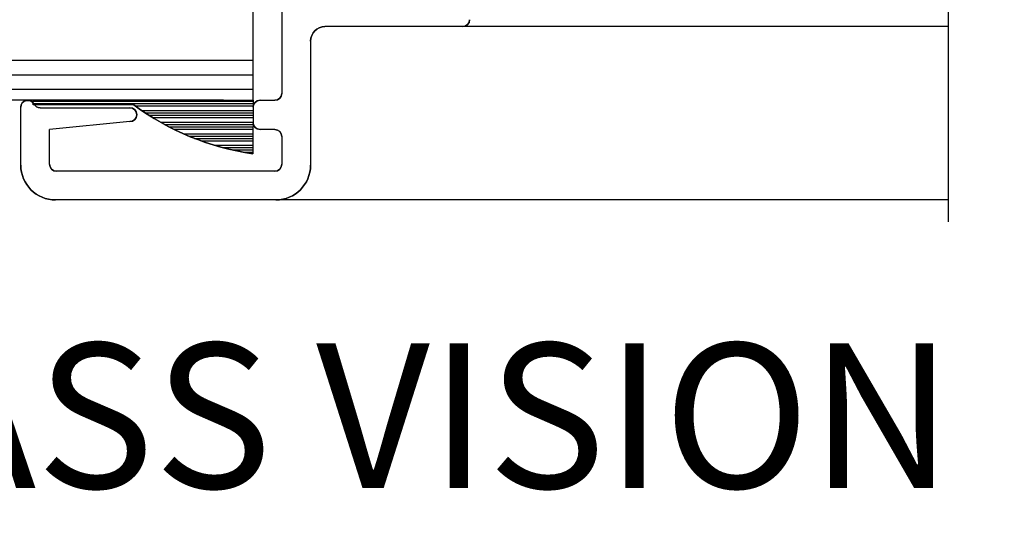
# Model space of a CAD drawing. Units: inches. Extents: x 38.4 to 94.7, y -49.2 to -14.7.
# Drawn here: x 56.4 to 58.5, y -32 to -30.9 of the extents above; entities that cross this region are included whole.
import ezdxf

# ---------------------------------------------------------------- set-up
doc = ezdxf.new("R2010")
doc.units = ezdxf.units.IN
doc.header["$MEASUREMENT"] = 0
doc.layers.add('CK_LEVEL_1', color=7, linetype='Continuous')
doc.layers.add('FIBERGLASS', color=33, linetype='Continuous')
doc.styles.get("Standard").update_dxf_attribs({"font": 'arial.ttf', "height": 0.135})

# ---------------------------------------------------------------- blocks, each defined once
blk = doc.blocks.new('*X5672')
at = {"layer": 'CK_LEVEL_1', "color": 121, "linetype": 'Continuous'}
for p, q in [((36.6116, 26.5796), (37.0861, 26.5796)), ((36.6116, 26.5746), (37.0861, 26.5746)), ((36.8315, 26.5696), (37.0861, 26.5696)), ((36.8458, 26.5596), (37.086, 26.5596)), ((36.8533, 26.5546), (37.086, 26.5546)), ((36.861, 26.5496), (37.086, 26.5496)), ((36.8691, 26.5446), (37.0859, 26.5446)), ((36.8861, 26.5346), (37.0859, 26.5346)), ((36.8951, 26.5296), (37.0859, 26.5296)), ((36.9046, 26.5246), (37.0859, 26.5246)), ((36.9145, 26.5196), (37.0858, 26.5196)), ((36.9359, 26.5096), (37.0858, 26.5096)), ((36.9475, 26.5046), (37.0858, 26.5046)), ((36.9599, 26.4996), (37.0857, 26.4996)), ((36.9732, 26.4946), (37.0857, 26.4946)), ((37.0036, 26.4846), (37.0857, 26.4846)), ((37.0213, 26.4796), (37.0857, 26.4796)), ((37.0417, 26.4746), (37.0856, 26.4746)), ((37.0664, 26.4696), (37.0856, 26.4696))]:
    blk.add_line(p, q, dxfattribs=at)

msp = doc.modelspace()

# ---------------------------------------------------------------- hatches: boundary and pattern name
at = {"layer": 'FIBERGLASS', "linetype": 'Continuous'}
h = msp.add_hatch(dxfattribs=at)
h.set_pattern_fill('ANSI31', color=256, scale=0.25, angle=495)
h.set_pattern_definition([(180, (35.168327, -47.486805), (-4e-17, -0.03125), [])])
h.paths.add_polyline_path([(56.88606, -31.07339), (56.88606, -30.98339), (53.10105, -30.98339), (53.10105, -31.07339)])

# ---------------------------------------------------------------- linework, layer by layer
at = {"layer": 'CK_LEVEL_1', "color": 4, "linetype": 'Continuous'}
msp.add_line((58.38601, -31.33539), (58.38601, -30.37292), dxfattribs=at)
at = {"layer": 'CK_LEVEL_1', "color": 3, "linetype": 'Continuous'}
for p, q in [((56.94801, -30.88339), (56.94801, -31.05839)), ((58.38601, -30.91439), (57.04101, -30.91439)), ((57.01001, -30.94539), (57.01001, -31.21339)), ((56.38501, -31.21339), (56.38501, -31.08839)), ((56.42655, -31.08939), (56.62001, -31.08939)), ((56.88601, -31.08839), (56.88601, -31.12139)), ((56.90101, -31.07339), (56.93301, -31.07339)), ((56.62001, -31.11939), (56.44701, -31.13639)), ((56.44701, -31.21139), (56.44701, -31.13639)), ((56.93301, -31.13639), (56.90101, -31.13639)), ((56.94801, -31.15139), (56.94801, -31.21139)), ((56.93301, -31.22639), (56.46201, -31.22639)), ((58.38601, -31.28839), (56.46001, -31.28839))]:
    msp.add_line(p, q, dxfattribs=at)
at = {"layer": 'CK_LEVEL_1', "color": 15, "linetype": 'Continuous'}
msp.add_line((56.82202, -31.07339), (55.38601, -31.07339), dxfattribs=at)
at = {"layer": 'CK_LEVEL_1', "color": 121, "linetype": 'Continuous'}
for p, q in [((56.41158, -31.07339), (56.88606, -31.07339)), ((56.41158, -31.08339), (56.41158, -31.07339)), ((56.62853, -31.08339), (56.41158, -31.08339)), ((56.88606, -31.07339), (56.88555, -31.18867))]:
    msp.add_line(p, q, dxfattribs=at)
at = {"layer": 'CK_LEVEL_1', "color": 3, "linetype": 'Continuous'}
for centre, radius, start, end in [((57.33801, -30.89939), 0.015, 270, 360), ((57.04101, -30.94539), 0.031, 90, 180), ((56.93301, -31.05839), 0.015, 270, 360), ((56.40001, -31.08839), 0.015, 27.81814, 180), ((56.42655, -31.07439), 0.015, 207.81814, 270), ((56.62001, -31.10439), 0.015, 270, 90), ((56.90101, -31.08839), 0.015, 90, 180), ((56.90101, -31.12139), 0.015, 180, 270), ((56.93301, -31.15139), 0.015, 0, 90), ((56.46001, -31.21339), 0.075, 180, 270), ((56.46201, -31.21139), 0.015, 180, 270), ((56.93301, -31.21139), 0.015, 270, 360), ((56.93501, -31.21339), 0.075, 270, 360)]:
    msp.add_arc(centre, radius, start, end, dxfattribs=at)
at = {"layer": 'CK_LEVEL_1', "color": 3, "linetype": 'Continuous', "extrusion": (0, 0, -1)}
for centre, radius, start, end in [((-57.33801, -30.89939), 0.015, 180, 270), ((-57.04101, -30.94539), 0.031, 0, 90), ((-56.40001, -31.08839), 0.015, 0, 152.18186), ((-56.93301, -31.05839), 0.015, 180, 270), ((-56.42655, -31.07439), 0.015, 270, 332.18186), ((-56.62001, -31.10439), 0.015, 90, 270), ((-56.90101, -31.08839), 0.015, 0, 90), ((-56.90101, -31.12139), 0.015, 270, 0), ((-56.93301, -31.15139), 0.015, 90, 180), ((-56.46001, -31.21339), 0.075, 270, 0), ((-56.46201, -31.21139), 0.015, 270, 360), ((-56.93301, -31.21139), 0.015, 180, 270), ((-56.93501, -31.21339), 0.075, 180, 270)]:
    msp.add_arc(centre, radius, start, end, dxfattribs=at)
at = {"layer": 'CK_LEVEL_1', "color": 121, "linetype": 'Continuous'}
msp.add_arc((56.96777, -30.62157), 0.57303, 233.70005, 261.74992, dxfattribs=at)
at = {"layer": 'CK_LEVEL_1', "color": 121, "linetype": 'Continuous', "extrusion": (0, 0, -1)}
msp.add_arc((-56.96777, -30.62157), 0.57303, 278.25008, 306.29995, dxfattribs=at)
at = {"layer": 'FIBERGLASS', "linetype": 'Continuous'}
msp.add_line((56.88606, -31.07339), (56.88606, -29.43142), dxfattribs=at)

# ---------------------------------------------------------------- block references
at = {"linetype": 'Continuous'}
msp.add_blockref('*X5672', (19.79995, -57.65511), dxfattribs=at)

# ---------------------------------------------------------------- texts
at = {"insert": (54.36973, -31.49132), "char_height": 0.3125, "attachment_point": 1}
msp.add_mtext_dynamic_manual_height_columns('\\A1;\\pxqc;{\\fArial|b1|i0|c0|p34;\\H0.7x;\\S1/4;\\H1.42857x;" GLASS VISION LITE KIT DEATAIL}', width=8.3064094, gutter_width=1, heights=[1.61776], dxfattribs=at)

doc.saveas('drawing.dxf')
